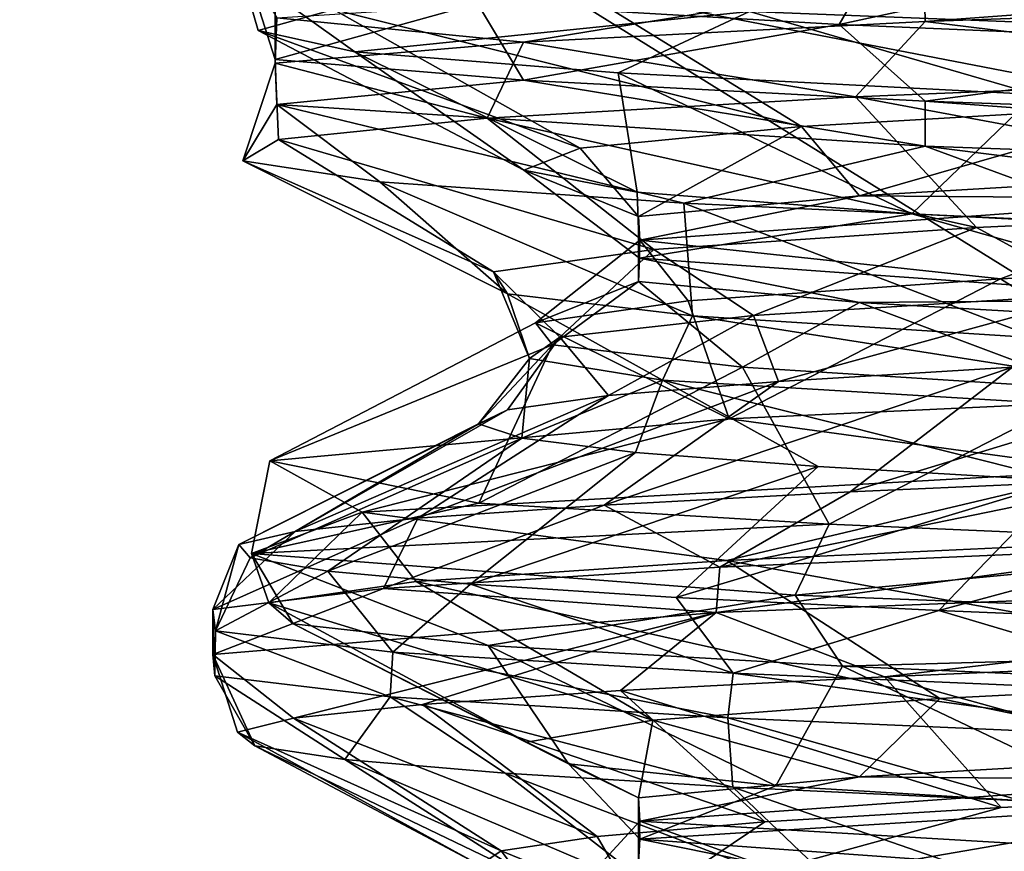
# Model space of a CAD drawing. Units: millimetres. Extents: x -20 to 39.6, y -12.5 to 30.
# Drawn here: x -11 to -7.9, y 3.1 to 5.7 of the extents above; entities that cross this region are included whole.
import ezdxf

# ---------------------------------------------------------------- set-up
doc = ezdxf.new("R2010")
doc.units = ezdxf.units.MM
doc.header["$LTSCALE"] = 21.359881
for name, color, linetype in [('101', 7, 'CONTINUOUS'), ('161', 7, 'CONTINUOUS'), ('163', 7, 'CONTINUOUS'), ('164', 7, 'CONTINUOUS'), ('165', 7, 'CONTINUOUS'), ('173', 7, 'CONTINUOUS'), ('174', 7, 'CONTINUOUS'), ('178', 7, 'CONTINUOUS'), ('181', 7, 'CONTINUOUS'), ('183', 7, 'CONTINUOUS'), ('207', 7, 'CONTINUOUS'), ('208', 7, 'CONTINUOUS'), ('223', 7, 'CONTINUOUS'), ('244', 7, 'CONTINUOUS'), ('248', 7, 'CONTINUOUS'), ('276', 7, 'CONTINUOUS'), ('277', 7, 'CONTINUOUS'), ('282', 7, 'CONTINUOUS'), ('285', 7, 'CONTINUOUS'), ('303', 7, 'CONTINUOUS'), ('304', 7, 'CONTINUOUS'), ('307', 7, 'CONTINUOUS'), ('308', 7, 'CONTINUOUS')]:
    doc.layers.add(name, color=color, linetype=linetype)

msp = doc.modelspace()

# ---------------------------------------------------------------- linework, layer by layer
at = {"layer": '101', "linetype": 'CONTINUOUS'}
for points in [[(-4.5582, 5.9689, 9.434), (-8.1899, 5.6992, 6.5348), (-8.1925, 5.8396, 6.5315), (-4.5582, 5.9689, 9.434)], [(-4.5413, 5.8289, 9.4422), (-8.1899, 5.6992, 6.5348), (-4.5582, 5.9689, 9.434), (-4.5413, 5.8289, 9.4422)], [(-8.1925, 5.8396, 6.5315), (-9.4434, 5.6341, 4.5387), (-10.2129, 5.7103, 2.3398), (-8.1925, 5.8396, 6.5315)], [(-8.1899, 5.6992, 6.5348), (-9.4434, 5.6341, 4.5387), (-8.1925, 5.8396, 6.5315), (-8.1899, 5.6992, 6.5348)], [(-10.2129, 5.7103, 2.3398), (-10.2179, 5.5691, 2.3179), (-10.2179, 5.5809, -2.3179), (-10.2129, 5.7103, 2.3398)], [(-9.4434, 5.6341, 4.5387), (-10.2179, 5.5691, 2.3179), (-10.2129, 5.7103, 2.3398), (-9.4434, 5.6341, 4.5387)], [(-10.2179, 5.5809, -2.3179), (-10.2126, 5.4397, -2.341), (-9.4435, 5.5159, -4.5386), (-10.2179, 5.5809, -2.3179)], [(-10.2179, 5.5691, 2.3179), (-10.2126, 5.4397, -2.341), (-10.2179, 5.5809, -2.3179), (-10.2179, 5.5691, 2.3179)], [(-10.2126, 5.4397, -2.341), (-8.1902, 5.3103, -6.5345), (-9.4435, 5.5159, -4.5386), (-10.2126, 5.4397, -2.341)], [(-9.4435, 5.5159, -4.5386), (-8.1902, 5.3103, -6.5345), (-8.1894, 5.4508, -6.5355), (-9.4435, 5.5159, -4.5386)], [(-8.1902, 5.3103, -6.5345), (-4.5549, 5.181, -9.4356), (-8.1894, 5.4508, -6.5355), (-8.1902, 5.3103, -6.5345)], [(-8.1894, 5.4508, -6.5355), (-4.5549, 5.181, -9.4356), (-4.5402, 5.3211, -9.4427), (-8.1894, 5.4508, -6.5355)]]:
    msp.add_3dface(points, dxfattribs=at)
at = {"layer": '161', "linetype": 'CONTINUOUS'}
for points in [[(-8.4069, 5.4634, 6.027), (-6.8132, 5.5297, 7.7814), (-6.5791, 5.124, 6.9693), (-8.4069, 5.4634, 6.027)], [(-9.5569, 5.3969, 3.9539), (-8.4069, 5.4634, 6.027), (-8.0302, 5.0557, 5.2344), (-9.5569, 5.3969, 3.9539)], [(-8.0302, 5.0557, 5.2344), (-8.4069, 5.4634, 6.027), (-6.5791, 5.124, 6.9693), (-8.0302, 5.0557, 5.2344)], [(-10.2078, 5.3309, 1.6745), (-9.5569, 5.3969, 3.9539), (-9.0368, 4.9869, 3.1923), (-10.2078, 5.3309, 1.6745)], [(-9.0368, 4.9869, 3.1923), (-9.5569, 5.3969, 3.9539), (-8.0302, 5.0557, 5.2344), (-9.0368, 4.9869, 3.1923)], [(-10.3194, 5.2642, -0.6933), (-10.2078, 5.3309, 1.6745), (-9.5371, 4.9179, 0.9635), (-10.3194, 5.2642, -0.6933)], [(-9.5371, 4.9179, 0.9635), (-10.2078, 5.3309, 1.6745), (-9.0368, 4.9869, 3.1923), (-9.5371, 4.9179, 0.9635)], [(-9.8917, 5.1982, -3.0251), (-10.3194, 5.2642, -0.6933), (-9.4929, 4.849, -1.3194), (-9.8917, 5.1982, -3.0251)], [(-9.4929, 4.849, -1.3194), (-10.3194, 5.2642, -0.6933), (-9.5371, 4.9179, 0.9635), (-9.4929, 4.849, -1.3194)], [(-8.9424, 5.1316, -5.1969), (-9.8917, 5.1982, -3.0251), (-8.9159, 4.7803, -3.5199), (-8.9424, 5.1316, -5.1969)], [(-8.9159, 4.7803, -3.5199), (-9.8917, 5.1982, -3.0251), (-9.4929, 4.849, -1.3194), (-8.9159, 4.7803, -3.5199)], [(-7.5246, 5.0655, -7.0972), (-8.9424, 5.1316, -5.1969), (-7.8424, 4.712, -5.5093), (-7.5246, 5.0655, -7.0972)], [(-7.8424, 4.712, -5.5093), (-8.9424, 5.1316, -5.1969), (-8.9159, 4.7803, -3.5199), (-7.8424, 4.712, -5.5093)]]:
    msp.add_3dface(points, dxfattribs=at)
at = {"layer": '163', "linetype": 'CONTINUOUS'}
for points in [[(-7.4824, 4.272, 7.1406), (-8.4234, 4.2308, 6.0035), (-7.0035, 4.6637, 6.5434), (-7.4824, 4.272, 7.1406)], [(-7.0035, 4.6637, 6.5434), (-8.4234, 4.2308, 6.0035), (-7.9177, 4.6198, 5.4027), (-7.0035, 4.6637, 6.5434)], [(-8.4234, 4.2308, 6.0035), (-9.1916, 4.1896, 4.7435), (-7.9177, 4.6198, 5.4027), (-8.4234, 4.2308, 6.0035)], [(-7.9177, 4.6198, 5.4027), (-9.1916, 4.1896, 4.7435), (-8.6478, 4.5757, 4.1328), (-7.9177, 4.6198, 5.4027)], [(-9.1916, 4.1896, 4.7435), (-9.7727, 4.1483, 3.3863), (-8.6478, 4.5757, 4.1328), (-9.1916, 4.1896, 4.7435)], [(-8.6478, 4.5757, 4.1328), (-9.7727, 4.1483, 3.3863), (-9.1777, 4.5312, 2.763), (-8.6478, 4.5757, 4.1328)], [(-9.7727, 4.1483, 3.3863), (-10.1561, 4.107, 1.9609), (-9.1777, 4.5312, 2.763), (-9.7727, 4.1483, 3.3863)], [(-9.1777, 4.5312, 2.763), (-10.1561, 4.107, 1.9609), (-9.4932, 4.4869, 1.3265), (-9.1777, 4.5312, 2.763)], [(-10.1561, 4.107, 1.9609), (-10.3318, 4.0659, 0.4962), (-9.4932, 4.4869, 1.3265), (-10.1561, 4.107, 1.9609)], [(-9.4932, 4.4869, 1.3265), (-10.3318, 4.0659, 0.4962), (-9.5835, 4.4427, -0.1422), (-9.4932, 4.4869, 1.3265)], [(-10.3318, 4.0659, 0.4962), (-10.2965, 4.0246, -0.9777), (-9.5835, 4.4427, -0.1422), (-10.3318, 4.0659, 0.4962)], [(-9.5835, 4.4427, -0.1422), (-10.2965, 4.0246, -0.9777), (-9.4488, 4.3981, -1.6068), (-9.5835, 4.4427, -0.1422)], [(-10.2965, 4.0246, -0.9777), (-10.0537, 3.9835, -2.4304), (-9.4488, 4.3981, -1.6068), (-10.2965, 4.0246, -0.9777)], [(-9.4488, 4.3981, -1.6068), (-10.0537, 3.9835, -2.4304), (-9.0936, 4.3539, -3.0312), (-9.4488, 4.3981, -1.6068)], [(-10.0537, 3.9835, -2.4304), (-9.6081, 3.9424, -3.8319), (-9.0936, 4.3539, -3.0312), (-10.0537, 3.9835, -2.4304)], [(-9.0936, 4.3539, -3.0312), (-9.6081, 3.9424, -3.8319), (-8.5241, 4.3099, -4.3822), (-9.0936, 4.3539, -3.0312)], [(-9.6081, 3.9424, -3.8319), (-8.9673, 3.9014, -5.154), (-8.5241, 4.3099, -4.3822), (-9.6081, 3.9424, -3.8319)], [(-8.5241, 4.3099, -4.3822), (-8.9673, 3.9014, -5.154), (-7.7564, 4.2654, -5.6305), (-8.5241, 4.3099, -4.3822)], [(-8.9673, 3.9014, -5.154), (-8.1473, 3.8603, -6.3719), (-7.7564, 4.2654, -5.6305), (-8.9673, 3.9014, -5.154)], [(-7.7564, 4.2654, -5.6305), (-8.1473, 3.8603, -6.3719), (-6.8099, 4.2215, -6.7456), (-7.7564, 4.2654, -5.6305)], [(-8.1473, 3.8603, -6.3719), (-7.1646, 3.8194, -7.461), (-6.8099, 4.2215, -6.7456), (-8.1473, 3.8603, -6.3719)]]:
    msp.add_3dface(points, dxfattribs=at)
at = {"layer": '164', "linetype": 'CONTINUOUS'}
for points in [[(-8.4234, 4.2308, 6.0035), (-7.4824, 4.272, 7.1406), (-8.8309, 3.9951, 5.6386), (-8.4234, 4.2308, 6.0035)], [(-7.4824, 4.272, 7.1406), (-7.3284, 4.0609, 7.4882), (-8.8309, 3.9951, 5.6386), (-7.4824, 4.272, 7.1406)], [(-9.1916, 4.1896, 4.7435), (-8.4234, 4.2308, 6.0035), (-8.8309, 3.9951, 5.6386), (-9.1916, 4.1896, 4.7435)], [(-9.7727, 4.1483, 3.3863), (-9.1916, 4.1896, 4.7435), (-9.8796, 3.929, 3.4888), (-9.7727, 4.1483, 3.3863)], [(-9.1916, 4.1896, 4.7435), (-8.8309, 3.9951, 5.6386), (-9.8796, 3.929, 3.4888), (-9.1916, 4.1896, 4.7435)], [(-10.1561, 4.107, 1.9609), (-9.7727, 4.1483, 3.3863), (-10.4128, 3.8631, 1.1625), (-10.1561, 4.107, 1.9609)], [(-9.7727, 4.1483, 3.3863), (-9.8796, 3.929, 3.4888), (-10.4128, 3.8631, 1.1625), (-9.7727, 4.1483, 3.3863)], [(-10.3318, 4.0659, 0.4962), (-10.1561, 4.107, 1.9609), (-10.4128, 3.8631, 1.1625), (-10.3318, 4.0659, 0.4962)], [(-10.3318, 4.0659, 0.4962), (-10.4128, 3.8631, 1.1625), (-10.4046, 3.7969, -1.2334), (-10.3318, 4.0659, 0.4962)], [(-10.2965, 4.0246, -0.9777), (-10.3318, 4.0659, 0.4962), (-10.4046, 3.7969, -1.2334), (-10.2965, 4.0246, -0.9777)], [(-10.0537, 3.9835, -2.4304), (-10.2965, 4.0246, -0.9777), (-10.4046, 3.7969, -1.2334), (-10.0537, 3.9835, -2.4304)], [(-10.0537, 3.9835, -2.4304), (-10.4046, 3.7969, -1.2334), (-9.8511, 3.7306, -3.5684), (-10.0537, 3.9835, -2.4304)], [(-9.6081, 3.9424, -3.8319), (-10.0537, 3.9835, -2.4304), (-9.8511, 3.7306, -3.5684), (-9.6081, 3.9424, -3.8319)], [(-9.6081, 3.9424, -3.8319), (-9.8511, 3.7306, -3.5684), (-8.7887, 3.6648, -5.7041), (-9.6081, 3.9424, -3.8319)], [(-8.9673, 3.9014, -5.154), (-9.6081, 3.9424, -3.8319), (-8.7887, 3.6648, -5.7041), (-8.9673, 3.9014, -5.154)], [(-8.1473, 3.8603, -6.3719), (-8.9673, 3.9014, -5.154), (-8.7887, 3.6648, -5.7041), (-8.1473, 3.8603, -6.3719)], [(-8.1473, 3.8603, -6.3719), (-8.7887, 3.6648, -5.7041), (-7.2679, 3.5988, -7.5469), (-8.1473, 3.8603, -6.3719)], [(-7.1646, 3.8194, -7.461), (-8.1473, 3.8603, -6.3719), (-7.2679, 3.5988, -7.5469), (-7.1646, 3.8194, -7.461)]]:
    msp.add_3dface(points, dxfattribs=at)
at = {"layer": '165', "linetype": 'CONTINUOUS'}
for points in [[(-5.4894, 3.9848, 8.9244), (-8.3171, 3.6534, 6.1499), (-8.8421, 3.854, 5.6209), (-5.4894, 3.9848, 8.9244)], [(-7.3082, 3.6966, 7.319), (-8.3171, 3.6534, 6.1499), (-5.4894, 3.9848, 8.9244), (-7.3082, 3.6966, 7.319)], [(-10.1605, 3.524, 1.9383), (-10.4128, 3.7225, 1.1625), (-8.8421, 3.854, 5.6209), (-10.1605, 3.524, 1.9383)], [(-9.7584, 3.5671, 3.4281), (-10.1605, 3.524, 1.9383), (-8.8421, 3.854, 5.6209), (-9.7584, 3.5671, 3.4281)], [(-9.14, 3.6103, 4.8432), (-9.7584, 3.5671, 3.4281), (-8.8421, 3.854, 5.6209), (-9.14, 3.6103, 4.8432)], [(-8.3171, 3.6534, 6.1499), (-9.14, 3.6103, 4.8432), (-8.8421, 3.854, 5.6209), (-8.3171, 3.6534, 6.1499)], [(-10.1605, 3.524, 1.9383), (-10.3359, 3.4809, 0.4074), (-10.4128, 3.7225, 1.1625), (-10.1605, 3.524, 1.9383)], [(-10.3359, 3.4809, 0.4074), (-10.281, 3.4379, -1.1309), (-10.4128, 3.7225, 1.1625), (-10.3359, 3.4809, 0.4074)], [(-10.4128, 3.7225, 1.1625), (-10.281, 3.4379, -1.1309), (-10.4062, 3.6567, -1.22), (-10.4128, 3.7225, 1.1625)], [(-10.281, 3.4379, -1.1309), (-10.0006, 3.395, -2.6419), (-10.4062, 3.6567, -1.22), (-10.281, 3.4379, -1.1309)], [(-10.4062, 3.6567, -1.22), (-10.0006, 3.395, -2.6419), (-9.8597, 3.5908, -3.5445), (-10.4062, 3.6567, -1.22)], [(-10.0006, 3.395, -2.6419), (-9.5002, 3.3521, -4.092), (-9.8597, 3.5908, -3.5445), (-10.0006, 3.395, -2.6419)], [(-9.5002, 3.3521, -4.092), (-8.7903, 3.3093, -5.4505), (-9.8597, 3.5908, -3.5445), (-9.5002, 3.3521, -4.092)], [(-9.8597, 3.5908, -3.5445), (-8.7903, 3.3093, -5.4505), (-8.806, 3.5251, -5.6773), (-9.8597, 3.5908, -3.5445)], [(-8.7903, 3.3093, -5.4505), (-7.8889, 3.2664, -6.6899), (-8.806, 3.5251, -5.6773), (-8.7903, 3.3093, -5.4505)], [(-8.806, 3.5251, -5.6773), (-7.8889, 3.2664, -6.6899), (-7.2901, 3.4591, -7.5254), (-8.806, 3.5251, -5.6773)]]:
    msp.add_3dface(points, dxfattribs=at)
at = {"layer": '173', "linetype": 'CONTINUOUS'}
for points in [[(-8.0302, 5.0557, 5.2344), (-6.5791, 5.124, 6.9693), (-7.6505, 4.8491, 5.5496), (-8.0302, 5.0557, 5.2344)], [(-9.0368, 4.9869, 3.1923), (-8.0302, 5.0557, 5.2344), (-8.7253, 4.7817, 3.6296), (-9.0368, 4.9869, 3.1923)], [(-8.7253, 4.7817, 3.6296), (-8.0302, 5.0557, 5.2344), (-7.6505, 4.8491, 5.5496), (-8.7253, 4.7817, 3.6296)], [(-9.5371, 4.9179, 0.9635), (-9.0368, 4.9869, 3.1923), (-9.3303, 4.7141, 1.5081), (-9.5371, 4.9179, 0.9635)], [(-9.3303, 4.7141, 1.5081), (-9.0368, 4.9869, 3.1923), (-8.7253, 4.7817, 3.6296), (-9.3303, 4.7141, 1.5081)], [(-9.4929, 4.849, -1.3194), (-9.5371, 4.9179, 0.9635), (-9.4245, 4.6466, -0.6962), (-9.4929, 4.849, -1.3194)], [(-9.4245, 4.6466, -0.6962), (-9.5371, 4.9179, 0.9635), (-9.3303, 4.7141, 1.5081), (-9.4245, 4.6466, -0.6962)], [(-8.9159, 4.7803, -3.5199), (-9.4929, 4.849, -1.3194), (-9.0092, 4.5792, -2.8571), (-8.9159, 4.7803, -3.5199)], [(-9.0092, 4.5792, -2.8571), (-9.4929, 4.849, -1.3194), (-9.4245, 4.6466, -0.6962), (-9.0092, 4.5792, -2.8571)], [(-6.7887, 4.4457, -6.5759), (-8.9159, 4.7803, -3.5199), (-9.0092, 4.5792, -2.8571), (-6.7887, 4.4457, -6.5759)], [(-7.8424, 4.712, -5.5093), (-8.9159, 4.7803, -3.5199), (-6.7887, 4.4457, -6.5759), (-7.8424, 4.712, -5.5093)]]:
    msp.add_3dface(points, dxfattribs=at)
at = {"layer": '174', "linetype": 'CONTINUOUS'}
for points in [[(-4.5413, 5.8289, 9.4422), (-6.8132, 5.5297, 7.7814), (-8.1899, 5.6992, 6.5348), (-4.5413, 5.8289, 9.4422)], [(-8.1899, 5.6992, 6.5348), (-8.4069, 5.4634, 6.027), (-9.4434, 5.6341, 4.5387), (-8.1899, 5.6992, 6.5348)], [(-6.8132, 5.5297, 7.7814), (-8.4069, 5.4634, 6.027), (-8.1899, 5.6992, 6.5348), (-6.8132, 5.5297, 7.7814)], [(-9.4434, 5.6341, 4.5387), (-9.5569, 5.3969, 3.9539), (-10.2179, 5.5691, 2.3179), (-9.4434, 5.6341, 4.5387)], [(-8.4069, 5.4634, 6.027), (-9.5569, 5.3969, 3.9539), (-9.4434, 5.6341, 4.5387), (-8.4069, 5.4634, 6.027)], [(-10.2078, 5.3309, 1.6745), (-10.3194, 5.2642, -0.6933), (-10.2179, 5.5691, 2.3179), (-10.2078, 5.3309, 1.6745)], [(-10.2179, 5.5691, 2.3179), (-10.3194, 5.2642, -0.6933), (-10.2126, 5.4397, -2.341), (-10.2179, 5.5691, 2.3179)], [(-9.5569, 5.3969, 3.9539), (-10.2078, 5.3309, 1.6745), (-10.2179, 5.5691, 2.3179), (-9.5569, 5.3969, 3.9539)], [(-10.3194, 5.2642, -0.6933), (-9.8917, 5.1982, -3.0251), (-10.2126, 5.4397, -2.341), (-10.3194, 5.2642, -0.6933)], [(-9.8917, 5.1982, -3.0251), (-8.9424, 5.1316, -5.1969), (-10.2126, 5.4397, -2.341), (-9.8917, 5.1982, -3.0251)], [(-10.2126, 5.4397, -2.341), (-8.9424, 5.1316, -5.1969), (-8.1902, 5.3103, -6.5345), (-10.2126, 5.4397, -2.341)], [(-8.9424, 5.1316, -5.1969), (-7.5246, 5.0655, -7.0972), (-8.1902, 5.3103, -6.5345), (-8.9424, 5.1316, -5.1969)], [(-7.5246, 5.0655, -7.0972), (-5.7114, 4.9989, -8.6233), (-8.1902, 5.3103, -6.5345), (-7.5246, 5.0655, -7.0972)], [(-8.1902, 5.3103, -6.5345), (-5.7114, 4.9989, -8.6233), (-4.5549, 5.181, -9.4356), (-8.1902, 5.3103, -6.5345)]]:
    msp.add_3dface(points, dxfattribs=at)
at = {"layer": '178', "linetype": 'CONTINUOUS'}
for points in [[(-8.7253, 4.7817, 3.6296), (-7.6505, 4.8491, 5.5496), (-8.6478, 4.5757, 4.1328), (-8.7253, 4.7817, 3.6296)], [(-7.6505, 4.8491, 5.5496), (-7.9177, 4.6198, 5.4027), (-8.6478, 4.5757, 4.1328), (-7.6505, 4.8491, 5.5496)], [(-9.3303, 4.7141, 1.5081), (-8.7253, 4.7817, 3.6296), (-9.1777, 4.5312, 2.763), (-9.3303, 4.7141, 1.5081)], [(-8.7253, 4.7817, 3.6296), (-8.6478, 4.5757, 4.1328), (-9.1777, 4.5312, 2.763), (-8.7253, 4.7817, 3.6296)], [(-9.4245, 4.6466, -0.6962), (-9.3303, 4.7141, 1.5081), (-9.5835, 4.4427, -0.1422), (-9.4245, 4.6466, -0.6962)], [(-9.3303, 4.7141, 1.5081), (-9.4932, 4.4869, 1.3265), (-9.5835, 4.4427, -0.1422), (-9.3303, 4.7141, 1.5081)], [(-9.3303, 4.7141, 1.5081), (-9.1777, 4.5312, 2.763), (-9.4932, 4.4869, 1.3265), (-9.3303, 4.7141, 1.5081)], [(-9.4245, 4.6466, -0.6962), (-9.5835, 4.4427, -0.1422), (-9.4488, 4.3981, -1.6068), (-9.4245, 4.6466, -0.6962)], [(-9.0092, 4.5792, -2.8571), (-9.4245, 4.6466, -0.6962), (-9.4488, 4.3981, -1.6068), (-9.0092, 4.5792, -2.8571)], [(-9.0092, 4.5792, -2.8571), (-9.4488, 4.3981, -1.6068), (-9.0936, 4.3539, -3.0312), (-9.0092, 4.5792, -2.8571)], [(-9.0092, 4.5792, -2.8571), (-9.0936, 4.3539, -3.0312), (-8.5241, 4.3099, -4.3822), (-9.0092, 4.5792, -2.8571)], [(-6.7887, 4.4457, -6.5759), (-9.0092, 4.5792, -2.8571), (-7.7564, 4.2654, -5.6305), (-6.7887, 4.4457, -6.5759)], [(-9.0092, 4.5792, -2.8571), (-8.5241, 4.3099, -4.3822), (-7.7564, 4.2654, -5.6305), (-9.0092, 4.5792, -2.8571)]]:
    msp.add_3dface(points, dxfattribs=at)
at = {"layer": '181', "linetype": 'CONTINUOUS'}
for points in [[(-5.4894, 3.9848, 8.9244), (-8.8421, 3.854, 5.6209), (-7.3284, 4.0609, 7.4882), (-5.4894, 3.9848, 8.9244)], [(-7.3284, 4.0609, 7.4882), (-8.8421, 3.854, 5.6209), (-8.8309, 3.9951, 5.6386), (-7.3284, 4.0609, 7.4882)], [(-8.8309, 3.9951, 5.6386), (-8.8421, 3.854, 5.6209), (-9.8796, 3.929, 3.4888), (-8.8309, 3.9951, 5.6386)], [(-8.8421, 3.854, 5.6209), (-10.4128, 3.7225, 1.1625), (-9.8796, 3.929, 3.4888), (-8.8421, 3.854, 5.6209)], [(-9.8796, 3.929, 3.4888), (-10.4128, 3.7225, 1.1625), (-10.4128, 3.8631, 1.1625), (-9.8796, 3.929, 3.4888)], [(-10.4128, 3.7225, 1.1625), (-10.4062, 3.6567, -1.22), (-10.4128, 3.8631, 1.1625), (-10.4128, 3.7225, 1.1625)], [(-10.4128, 3.8631, 1.1625), (-10.4062, 3.6567, -1.22), (-10.4046, 3.7969, -1.2334), (-10.4128, 3.8631, 1.1625)], [(-10.4062, 3.6567, -1.22), (-9.8597, 3.5908, -3.5445), (-10.4046, 3.7969, -1.2334), (-10.4062, 3.6567, -1.22)], [(-10.4046, 3.7969, -1.2334), (-9.8597, 3.5908, -3.5445), (-9.8511, 3.7306, -3.5684), (-10.4046, 3.7969, -1.2334)], [(-9.8597, 3.5908, -3.5445), (-8.806, 3.5251, -5.6773), (-9.8511, 3.7306, -3.5684), (-9.8597, 3.5908, -3.5445)], [(-9.8511, 3.7306, -3.5684), (-8.806, 3.5251, -5.6773), (-8.7887, 3.6648, -5.7041), (-9.8511, 3.7306, -3.5684)], [(-8.806, 3.5251, -5.6773), (-7.2901, 3.4591, -7.5254), (-8.7887, 3.6648, -5.7041), (-8.806, 3.5251, -5.6773)], [(-8.7887, 3.6648, -5.7041), (-7.2901, 3.4591, -7.5254), (-7.2679, 3.5988, -7.5469), (-8.7887, 3.6648, -5.7041)]]:
    msp.add_3dface(points, dxfattribs=at)
at = {"layer": '183', "linetype": 'CONTINUOUS'}
for points in [[(-7.3082, 3.6966, 7.319), (-7.0164, 3.291, 6.5291), (-8.3171, 3.6534, 6.1499), (-7.3082, 3.6966, 7.319)], [(-8.3171, 3.6534, 6.1499), (-7.9527, 3.2456, 5.3504), (-9.14, 3.6103, 4.8432), (-8.3171, 3.6534, 6.1499)], [(-7.0164, 3.291, 6.5291), (-7.9527, 3.2456, 5.3504), (-8.3171, 3.6534, 6.1499), (-7.0164, 3.291, 6.5291)], [(-9.14, 3.6103, 4.8432), (-8.6906, 3.2003, 4.0433), (-9.7584, 3.5671, 3.4281), (-9.14, 3.6103, 4.8432)], [(-7.9527, 3.2456, 5.3504), (-8.6906, 3.2003, 4.0433), (-9.14, 3.6103, 4.8432), (-7.9527, 3.2456, 5.3504)], [(-9.7584, 3.5671, 3.4281), (-9.2138, 3.1551, 2.6393), (-10.1605, 3.524, 1.9383), (-9.7584, 3.5671, 3.4281)], [(-8.6906, 3.2003, 4.0433), (-9.2138, 3.1551, 2.6393), (-9.7584, 3.5671, 3.4281), (-8.6906, 3.2003, 4.0433)], [(-10.1605, 3.524, 1.9383), (-9.5131, 3.11, 1.1728), (-10.3359, 3.4809, 0.4074), (-10.1605, 3.524, 1.9383)], [(-9.2138, 3.1551, 2.6393), (-9.5131, 3.11, 1.1728), (-10.1605, 3.524, 1.9383), (-9.2138, 3.1551, 2.6393)], [(-9.5131, 3.11, 1.1728), (-9.5795, 3.0649, -0.3223), (-10.3359, 3.4809, 0.4074), (-9.5131, 3.11, 1.1728)], [(-10.3359, 3.4809, 0.4074), (-9.5795, 3.0649, -0.3223), (-10.281, 3.4379, -1.1309), (-10.3359, 3.4809, 0.4074)], [(-9.5795, 3.0649, -0.3223), (-9.4116, 3.0197, -1.8113), (-10.281, 3.4379, -1.1309), (-9.5795, 3.0649, -0.3223)], [(-10.281, 3.4379, -1.1309), (-9.4116, 3.0197, -1.8113), (-10.0006, 3.395, -2.6419), (-10.281, 3.4379, -1.1309)], [(-9.4116, 3.0197, -1.8113), (-9.0143, 2.9744, -3.2587), (-10.0006, 3.395, -2.6419), (-9.4116, 3.0197, -1.8113)], [(-10.0006, 3.395, -2.6419), (-9.0143, 2.9744, -3.2587), (-9.5002, 3.3521, -4.092), (-10.0006, 3.395, -2.6419)], [(-9.0143, 2.9744, -3.2587), (-8.393, 2.929, -4.6288), (-9.5002, 3.3521, -4.092), (-9.0143, 2.9744, -3.2587)], [(-9.5002, 3.3521, -4.092), (-8.393, 2.929, -4.6288), (-8.7903, 3.3093, -5.4505), (-9.5002, 3.3521, -4.092)], [(-8.393, 2.929, -4.6288), (-7.5622, 2.8835, -5.8885), (-8.7903, 3.3093, -5.4505), (-8.393, 2.929, -4.6288)], [(-8.7903, 3.3093, -5.4505), (-7.5622, 2.8835, -5.8885), (-7.8889, 3.2664, -6.6899), (-8.7903, 3.3093, -5.4505)]]:
    msp.add_3dface(points, dxfattribs=at)
at = {"layer": '207', "linetype": 'CONTINUOUS'}
for points in [[(-8.4586, 5.6892, -5.9538), (-8.2192, 6.1052, -4.9319), (-9.5863, 5.7552, -3.8827), (-8.4586, 5.6892, -5.9538)], [(-6.852, 6.0376, -6.7013), (-8.2192, 6.1052, -4.9319), (-8.4586, 5.6892, -5.9538), (-6.852, 6.0376, -6.7013)], [(-6.8886, 5.6232, -7.7147), (-6.852, 6.0376, -6.7013), (-8.4586, 5.6892, -5.9538), (-6.8886, 5.6232, -7.7147)]]:
    msp.add_3dface(points, dxfattribs=at)
at = {"layer": '208', "linetype": 'CONTINUOUS'}
for points in [[(-10.2178, 5.8212, -1.6097), (-10.316, 5.8871, 0.7466), (-10.2179, 5.5809, -2.3179), (-10.2178, 5.8212, -1.6097)], [(-10.316, 5.8871, 0.7466), (-10.2129, 5.7103, 2.3398), (-10.2179, 5.5809, -2.3179), (-10.316, 5.8871, 0.7466)], [(-9.5863, 5.7552, -3.8827), (-10.2178, 5.8212, -1.6097), (-10.2179, 5.5809, -2.3179), (-9.5863, 5.7552, -3.8827)], [(-9.5863, 5.7552, -3.8827), (-10.2179, 5.5809, -2.3179), (-9.4435, 5.5159, -4.5386), (-9.5863, 5.7552, -3.8827)], [(-8.4586, 5.6892, -5.9538), (-9.5863, 5.7552, -3.8827), (-9.4435, 5.5159, -4.5386), (-8.4586, 5.6892, -5.9538)], [(-8.4586, 5.6892, -5.9538), (-9.4435, 5.5159, -4.5386), (-8.1894, 5.4508, -6.5355), (-8.4586, 5.6892, -5.9538)], [(-6.8886, 5.6232, -7.7147), (-8.4586, 5.6892, -5.9538), (-8.1894, 5.4508, -6.5355), (-6.8886, 5.6232, -7.7147)], [(-6.8886, 5.6232, -7.7147), (-8.1894, 5.4508, -6.5355), (-4.5402, 5.3211, -9.4427), (-6.8886, 5.6232, -7.7147)]]:
    msp.add_3dface(points, dxfattribs=at)
at = {"layer": '223', "linetype": 'CONTINUOUS'}
for points in [[(-6.9054, 3.0706, 6.4518), (-9.0853, 2.9341, 2.601), (-7.0164, 3.291, 6.5291), (-6.9054, 3.0706, 6.4518)], [(-9.0853, 2.9341, 2.601), (-7.9527, 3.2456, 5.3504), (-7.0164, 3.291, 6.5291), (-9.0853, 2.9341, 2.601)], [(-9.0853, 2.9341, 2.601), (-8.6906, 3.2003, 4.0433), (-7.9527, 3.2456, 5.3504), (-9.0853, 2.9341, 2.601)], [(-9.0853, 2.9341, 2.601), (-9.2138, 3.1551, 2.6393), (-8.6906, 3.2003, 4.0433), (-9.0853, 2.9341, 2.601)], [(-9.0853, 2.9341, 2.601), (-9.5131, 3.11, 1.1728), (-9.2138, 3.1551, 2.6393), (-9.0853, 2.9341, 2.601)], [(-9.2775, 2.7983, -1.7987), (-9.5795, 3.0649, -0.3223), (-9.5131, 3.11, 1.1728), (-9.2775, 2.7983, -1.7987)], [(-9.0853, 2.9341, 2.601), (-9.2775, 2.7983, -1.7987), (-9.5131, 3.11, 1.1728), (-9.0853, 2.9341, 2.601)]]:
    msp.add_3dface(points, dxfattribs=at)
at = {"layer": '244', "linetype": 'CONTINUOUS'}
for points in [[(19.8, -12.3, 20), (19.8, 12.3, 20), (-19.8, 12.3, 20), (19.8, -12.3, 20)], [(-19.8, -12.3, 20), (19.8, -12.3, 20), (-19.8, 12.3, 20), (-19.8, -12.3, 20)]]:
    msp.add_3dface(points, dxfattribs=at)
at = {"layer": '248', "linetype": 'CONTINUOUS'}
for points in [[(19.8, 12.3, -20), (19.8, -12.3, -20), (-19.8, -12.3, -20), (19.8, 12.3, -20)], [(-19.8, 12.3, -20), (19.8, 12.3, -20), (-19.8, -12.3, -20), (-19.8, 12.3, -20)]]:
    msp.add_3dface(points, dxfattribs=at)
at = {"layer": '276', "linetype": 'CONTINUOUS'}
for points in [[(-7.2834, 5.1461, 5.8079), (-7.2788, 5.2202, 5.8136), (-8.3945, 5.1551, 4.0386), (-7.2834, 5.1461, 5.8079)], [(-9.0806, 5.0167, 2.0787), (-8.3945, 5.1551, 4.0386), (-9.0839, 5.0901, 2.0643), (-9.0806, 5.0167, 2.0787)], [(-9.0806, 5.0167, 2.0787), (-7.2834, 5.1461, 5.8079), (-8.3945, 5.1551, 4.0386), (-9.0806, 5.0167, 2.0787)], [(-9.0842, 4.8872, -2.0631), (-9.0806, 5.0167, 2.0787), (-9.0839, 5.0901, 2.0643), (-9.0842, 4.8872, -2.0631)], [(-9.0842, 4.8872, -2.0631), (-9.0839, 5.0901, 2.0643), (-9.0808, 4.9606, -2.0777), (-9.0842, 4.8872, -2.0631)], [(-8.3952, 4.8223, -4.0372), (-9.0842, 4.8872, -2.0631), (-9.0808, 4.9606, -2.0777), (-8.3952, 4.8223, -4.0372)], [(-8.3952, 4.8223, -4.0372), (-9.0808, 4.9606, -2.0777), (-7.285, 4.8313, -5.8058), (-8.3952, 4.8223, -4.0372)], [(-7.2807, 4.7572, -5.8112), (-8.3952, 4.8223, -4.0372), (-7.285, 4.8313, -5.8058), (-7.2807, 4.7572, -5.8112)]]:
    msp.add_3dface(points, dxfattribs=at)
at = {"layer": '277', "linetype": 'CONTINUOUS'}
for points in [[(-7.2834, 3.3318, 5.8078), (-7.2792, 3.4059, 5.8131), (-8.3946, 3.3408, 4.0385), (-7.2834, 3.3318, 5.8078)], [(-9.0806, 3.2024, 2.0789), (-8.3946, 3.3408, 4.0385), (-9.084, 3.2758, 2.064), (-9.0806, 3.2024, 2.0789)], [(-9.0806, 3.2024, 2.0789), (-7.2834, 3.3318, 5.8078), (-8.3946, 3.3408, 4.0385), (-9.0806, 3.2024, 2.0789)], [(-9.0839, 3.0729, -2.0643), (-9.0806, 3.2024, 2.0789), (-9.084, 3.2758, 2.064), (-9.0839, 3.0729, -2.0643)], [(-9.0839, 3.0729, -2.0643), (-9.084, 3.2758, 2.064), (-9.0805, 3.1463, -2.079), (-9.0839, 3.0729, -2.0643)], [(-8.3944, 3.0079, -4.0389), (-9.0839, 3.0729, -2.0643), (-9.0805, 3.1463, -2.079), (-8.3944, 3.0079, -4.0389)], [(-8.3944, 3.0079, -4.0389), (-9.0805, 3.1463, -2.079), (-7.2828, 3.0169, -5.8085), (-8.3944, 3.0079, -4.0389)]]:
    msp.add_3dface(points, dxfattribs=at)
at = {"layer": '282', "linetype": 'CONTINUOUS'}
for points in [[(-7.4012, 5.4402, 5.874), (-8.5753, 5.3717, 3.971), (-8.3945, 5.1551, 4.0386), (-7.4012, 5.4402, 5.874)], [(-7.2788, 5.2202, 5.8136), (-7.4012, 5.4402, 5.874), (-8.3945, 5.1551, 4.0386), (-7.2788, 5.2202, 5.8136)], [(-8.5753, 5.3717, 3.971), (-9.2659, 5.3034, 1.8513), (-9.0839, 5.0901, 2.0643), (-8.5753, 5.3717, 3.971)], [(-8.3945, 5.1551, 4.0386), (-8.5753, 5.3717, 3.971), (-9.0839, 5.0901, 2.0643), (-8.3945, 5.1551, 4.0386)], [(-9.2659, 5.3034, 1.8513), (-9.4421, 5.2348, -0.3841), (-9.0839, 5.0901, 2.0643), (-9.2659, 5.3034, 1.8513)], [(-9.4421, 5.2348, -0.3841), (-9.0883, 5.1664, -2.5864), (-9.0808, 4.9606, -2.0777), (-9.4421, 5.2348, -0.3841)], [(-9.0839, 5.0901, 2.0643), (-9.4421, 5.2348, -0.3841), (-9.0808, 4.9606, -2.0777), (-9.0839, 5.0901, 2.0643)], [(-9.0883, 5.1664, -2.5864), (-8.2317, 5.0983, -4.6406), (-9.0808, 4.9606, -2.0777), (-9.0883, 5.1664, -2.5864)], [(-9.0808, 4.9606, -2.0777), (-8.2317, 5.0983, -4.6406), (-7.285, 4.8313, -5.8058), (-9.0808, 4.9606, -2.0777)], [(-8.2317, 5.0983, -4.6406), (-6.9105, 5.0298, -6.4448), (-7.285, 4.8313, -5.8058), (-8.2317, 5.0983, -4.6406)], [(-6.7996, 3.6539, 6.5625), (-8.1437, 3.5858, 4.7923), (-7.2792, 3.4059, 5.8131), (-6.7996, 3.6539, 6.5625)], [(-8.1437, 3.5858, 4.7923), (-9.0397, 3.5176, 2.7532), (-8.3946, 3.3408, 4.0385), (-8.1437, 3.5858, 4.7923)], [(-7.2792, 3.4059, 5.8131), (-8.1437, 3.5858, 4.7923), (-8.3946, 3.3408, 4.0385), (-7.2792, 3.4059, 5.8131)], [(-9.0397, 3.5176, 2.7532), (-9.4328, 3.4493, 0.5583), (-9.084, 3.2758, 2.064), (-9.0397, 3.5176, 2.7532)], [(-8.3946, 3.3408, 4.0385), (-9.0397, 3.5176, 2.7532), (-9.084, 3.2758, 2.064), (-8.3946, 3.3408, 4.0385)], [(-9.4328, 3.4493, 0.5583), (-9.3031, 3.3813, -1.6566), (-9.084, 3.2758, 2.064), (-9.4328, 3.4493, 0.5583)], [(-9.3031, 3.3813, -1.6566), (-8.6563, 3.313, -3.7899), (-9.0805, 3.1463, -2.079), (-9.3031, 3.3813, -1.6566)], [(-9.084, 3.2758, 2.064), (-9.3031, 3.3813, -1.6566), (-9.0805, 3.1463, -2.079), (-9.084, 3.2758, 2.064)], [(-8.6563, 3.313, -3.7899), (-7.5188, 3.2444, -5.7233), (-9.0805, 3.1463, -2.079), (-8.6563, 3.313, -3.7899)], [(-9.0805, 3.1463, -2.079), (-7.5188, 3.2444, -5.7233), (-7.2828, 3.0169, -5.8085), (-9.0805, 3.1463, -2.079)]]:
    msp.add_3dface(points, dxfattribs=at)
at = {"layer": '285', "linetype": 'CONTINUOUS'}
for points in [[(-6.3656, 5.935, 8.0617), (-8.0312, 5.8696, 6.4054), (-5.7986, 5.5093, 7.4621), (-6.3656, 5.935, 8.0617)], [(-8.0312, 5.8696, 6.4054), (-9.2754, 5.8029, 4.4138), (-7.4012, 5.4402, 5.874), (-8.0312, 5.8696, 6.4054)], [(-5.7986, 5.5093, 7.4621), (-8.0312, 5.8696, 6.4054), (-7.4012, 5.4402, 5.874), (-5.7986, 5.5093, 7.4621)], [(-9.2754, 5.8029, 4.4138), (-10.0362, 5.737, 2.1912), (-8.5753, 5.3717, 3.971), (-9.2754, 5.8029, 4.4138)], [(-7.4012, 5.4402, 5.874), (-9.2754, 5.8029, 4.4138), (-8.5753, 5.3717, 3.971), (-7.4012, 5.4402, 5.874)], [(-10.0362, 5.737, 2.1912), (-10.2713, 5.6709, -0.1452), (-9.2659, 5.3034, 1.8513), (-10.0362, 5.737, 2.1912)], [(-8.5753, 5.3717, 3.971), (-10.0362, 5.737, 2.1912), (-9.2659, 5.3034, 1.8513), (-8.5753, 5.3717, 3.971)], [(-10.2713, 5.6709, -0.1452), (-9.9697, 5.6044, -2.4749), (-9.4421, 5.2348, -0.3841), (-10.2713, 5.6709, -0.1452)], [(-9.2659, 5.3034, 1.8513), (-10.2713, 5.6709, -0.1452), (-9.4421, 5.2348, -0.3841), (-9.2659, 5.3034, 1.8513)], [(-9.9697, 5.6044, -2.4749), (-9.1473, 5.5388, -4.6745), (-9.0883, 5.1664, -2.5864), (-9.9697, 5.6044, -2.4749)], [(-9.4421, 5.2348, -0.3841), (-9.9697, 5.6044, -2.4749), (-9.0883, 5.1664, -2.5864), (-9.4421, 5.2348, -0.3841)], [(-9.1473, 5.5388, -4.6745), (-7.8459, 5.4717, -6.6301), (-8.2317, 5.0983, -4.6406), (-9.1473, 5.5388, -4.6745)], [(-9.0883, 5.1664, -2.5864), (-9.1473, 5.5388, -4.6745), (-8.2317, 5.0983, -4.6406), (-9.0883, 5.1664, -2.5864)], [(-8.2317, 5.0983, -4.6406), (-7.8459, 5.4717, -6.6301), (-6.9105, 5.0298, -6.4448), (-8.2317, 5.0983, -4.6406)], [(-7.3774, 4.0826, 7.1478), (-8.8087, 4.0167, 5.285), (-6.7996, 3.6539, 6.5625), (-7.3774, 4.0826, 7.1478)], [(-8.8087, 4.0167, 5.285), (-9.7786, 3.9506, 3.1465), (-8.1437, 3.5858, 4.7923), (-8.8087, 4.0167, 5.285)], [(-6.7996, 3.6539, 6.5625), (-8.8087, 4.0167, 5.285), (-8.1437, 3.5858, 4.7923), (-6.7996, 3.6539, 6.5625)], [(-9.7786, 3.9506, 3.1465), (-10.2376, 3.8841, 0.8426), (-9.0397, 3.5176, 2.7532), (-9.7786, 3.9506, 3.1465)], [(-8.1437, 3.5858, 4.7923), (-9.7786, 3.9506, 3.1465), (-9.0397, 3.5176, 2.7532), (-8.1437, 3.5858, 4.7923)], [(-10.2376, 3.8841, 0.8426), (-10.1618, 3.8185, -1.5045), (-9.4328, 3.4493, 0.5583), (-10.2376, 3.8841, 0.8426)], [(-9.0397, 3.5176, 2.7532), (-10.2376, 3.8841, 0.8426), (-9.4328, 3.4493, 0.5583), (-9.0397, 3.5176, 2.7532)], [(-10.1618, 3.8185, -1.5045), (-9.5538, 3.7514, -3.7735), (-9.3031, 3.3813, -1.6566), (-10.1618, 3.8185, -1.5045)], [(-9.4328, 3.4493, 0.5583), (-10.1618, 3.8185, -1.5045), (-9.3031, 3.3813, -1.6566), (-9.4328, 3.4493, 0.5583)], [(-9.5538, 3.7514, -3.7735), (-8.4477, 3.6864, -5.8451), (-8.6563, 3.313, -3.7899), (-9.5538, 3.7514, -3.7735)], [(-9.3031, 3.3813, -1.6566), (-9.5538, 3.7514, -3.7735), (-8.6563, 3.313, -3.7899), (-9.3031, 3.3813, -1.6566)], [(-8.6563, 3.313, -3.7899), (-8.4477, 3.6864, -5.8451), (-7.5188, 3.2444, -5.7233), (-8.6563, 3.313, -3.7899)], [(-8.4477, 3.6864, -5.8451), (-6.8986, 3.619, -7.6108), (-7.5188, 3.2444, -5.7233), (-8.4477, 3.6864, -5.8451)]]:
    msp.add_3dface(points, dxfattribs=at)
at = {"layer": '303', "linetype": 'CONTINUOUS'}
for points in [[(-9.0806, 5.0167, 2.0787), (-7.9548, 4.8954, 5.0996), (-7.2834, 5.1461, 5.8079), (-9.0806, 5.0167, 2.0787)], [(-7.9548, 4.8954, 5.0996), (-6.5383, 4.9637, 6.8227), (-7.2834, 5.1461, 5.8079), (-7.9548, 4.8954, 5.0996)], [(-9.4058, 4.7584, 0.9012), (-8.9294, 4.8271, 3.0934), (-9.0806, 5.0167, 2.0787), (-9.4058, 4.7584, 0.9012)], [(-9.0842, 4.8872, -2.0631), (-9.4058, 4.7584, 0.9012), (-9.0806, 5.0167, 2.0787), (-9.0842, 4.8872, -2.0631)], [(-8.9294, 4.8271, 3.0934), (-7.9548, 4.8954, 5.0996), (-9.0806, 5.0167, 2.0787), (-8.9294, 4.8271, 3.0934)], [(-9.3522, 4.6892, -1.3575), (-9.4058, 4.7584, 0.9012), (-9.0842, 4.8872, -2.0631), (-9.3522, 4.6892, -1.3575)], [(-8.7596, 4.6198, -3.5426), (-9.3522, 4.6892, -1.3575), (-9.0842, 4.8872, -2.0631), (-8.7596, 4.6198, -3.5426)], [(-8.3952, 4.8223, -4.0372), (-8.7596, 4.6198, -3.5426), (-9.0842, 4.8872, -2.0631), (-8.3952, 4.8223, -4.0372)], [(-7.6733, 4.5508, -5.5162), (-8.7596, 4.6198, -3.5426), (-8.3952, 4.8223, -4.0372), (-7.6733, 4.5508, -5.5162)], [(-7.2807, 4.7572, -5.8112), (-7.6733, 4.5508, -5.5162), (-8.3952, 4.8223, -4.0372), (-7.2807, 4.7572, -5.8112)], [(-9.0806, 3.2024, 2.0789), (-7.4664, 3.107, 5.7929), (-7.2834, 3.3318, 5.8078), (-9.0806, 3.2024, 2.0789)], [(-9.295, 2.9689, 1.7057), (-8.6238, 3.0381, 3.8615), (-9.0806, 3.2024, 2.0789), (-9.295, 2.9689, 1.7057)], [(-9.0839, 3.0729, -2.0643), (-9.295, 2.9689, 1.7057), (-9.0806, 3.2024, 2.0789), (-9.0839, 3.0729, -2.0643)], [(-8.6238, 3.0381, 3.8615), (-7.4664, 3.107, 5.7929), (-9.0806, 3.2024, 2.0789), (-8.6238, 3.0381, 3.8615)]]:
    msp.add_3dface(points, dxfattribs=at)
at = {"layer": '304', "linetype": 'CONTINUOUS'}
for points in [[(-10.3249, 5.8594, -1.3071), (-8.7376, 5.73, -5.653), (-9.9697, 5.6044, -2.4749), (-10.3249, 5.8594, -1.3071)], [(-10.0362, 5.737, 2.1912), (-10.3249, 5.8594, -1.3071), (-10.2713, 5.6709, -0.1452), (-10.0362, 5.737, 2.1912)], [(-10.2713, 5.6709, -0.1452), (-10.3249, 5.8594, -1.3071), (-9.9697, 5.6044, -2.4749), (-10.2713, 5.6709, -0.1452)], [(-9.9697, 5.6044, -2.4749), (-8.7376, 5.73, -5.653), (-9.1473, 5.5388, -4.6745), (-9.9697, 5.6044, -2.4749)], [(-9.1473, 5.5388, -4.6745), (-8.7376, 5.73, -5.653), (-7.8459, 5.4717, -6.6301), (-9.1473, 5.5388, -4.6745)], [(-8.7376, 5.73, -5.653), (-5.393, 5.5995, -8.8999), (-7.8459, 5.4717, -6.6301), (-8.7376, 5.73, -5.653)], [(-7.622, 4.2978, 7.0856), (-9.9465, 4.1677, 3.0593), (-8.8087, 4.0167, 5.285), (-7.622, 4.2978, 7.0856)], [(-7.3774, 4.0826, 7.1478), (-7.622, 4.2978, 7.0856), (-8.8087, 4.0167, 5.285), (-7.3774, 4.0826, 7.1478)], [(-9.9465, 4.1677, 3.0593), (-10.2914, 4.0386, -1.5391), (-10.2376, 3.8841, 0.8426), (-9.9465, 4.1677, 3.0593)], [(-9.7786, 3.9506, 3.1465), (-9.9465, 4.1677, 3.0593), (-10.2376, 3.8841, 0.8426), (-9.7786, 3.9506, 3.1465)], [(-8.8087, 4.0167, 5.285), (-9.9465, 4.1677, 3.0593), (-9.7786, 3.9506, 3.1465), (-8.8087, 4.0167, 5.285)], [(-10.2914, 4.0386, -1.5391), (-8.5954, 3.9086, -5.8648), (-9.5538, 3.7514, -3.7735), (-10.2914, 4.0386, -1.5391)], [(-10.2376, 3.8841, 0.8426), (-10.2914, 4.0386, -1.5391), (-10.1618, 3.8185, -1.5045), (-10.2376, 3.8841, 0.8426)], [(-10.1618, 3.8185, -1.5045), (-10.2914, 4.0386, -1.5391), (-9.5538, 3.7514, -3.7735), (-10.1618, 3.8185, -1.5045)], [(-9.5538, 3.7514, -3.7735), (-8.5954, 3.9086, -5.8648), (-8.4477, 3.6864, -5.8451), (-9.5538, 3.7514, -3.7735)], [(-8.5954, 3.9086, -5.8648), (-5.1815, 3.7784, -9.0239), (-8.4477, 3.6864, -5.8451), (-8.5954, 3.9086, -5.8648)], [(-8.4477, 3.6864, -5.8451), (-5.1815, 3.7784, -9.0239), (-6.8986, 3.619, -7.6108), (-8.4477, 3.6864, -5.8451)]]:
    msp.add_3dface(points, dxfattribs=at)
at = {"layer": '307', "linetype": 'CONTINUOUS'}
for points in [[(-5.393, 5.5995, -8.8999), (-8.7376, 5.73, -5.653), (-6.1092, 5.8471, -8.2573), (-5.393, 5.5995, -8.8999)], [(-8.8016, 4.4589, 5.2973), (-7.622, 4.2978, 7.0856), (-7.3709, 4.5249, 7.1546), (-8.8016, 4.4589, 5.2973)], [(-10.2346, 4.3274, 0.8885), (-9.9465, 4.1677, 3.0593), (-8.8016, 4.4589, 5.2973), (-10.2346, 4.3274, 0.8885)], [(-9.9465, 4.1677, 3.0593), (-7.622, 4.2978, 7.0856), (-8.8016, 4.4589, 5.2973), (-9.9465, 4.1677, 3.0593)], [(-10.2914, 4.0386, -1.5391), (-9.9465, 4.1677, 3.0593), (-10.2346, 4.3274, 0.8885), (-10.2914, 4.0386, -1.5391)], [(-9.5826, 4.1959, -3.7033), (-10.2914, 4.0386, -1.5391), (-10.2346, 4.3274, 0.8885), (-9.5826, 4.1959, -3.7033)], [(-8.4889, 4.1297, -5.7832), (-10.2914, 4.0386, -1.5391), (-9.5826, 4.1959, -3.7033), (-8.4889, 4.1297, -5.7832)], [(-8.5954, 3.9086, -5.8648), (-10.2914, 4.0386, -1.5391), (-8.4889, 4.1297, -5.7832), (-8.5954, 3.9086, -5.8648)], [(-6.9668, 4.064, -7.55), (-8.5954, 3.9086, -5.8648), (-8.4889, 4.1297, -5.7832), (-6.9668, 4.064, -7.55)], [(-5.1815, 3.7784, -9.0239), (-8.5954, 3.9086, -5.8648), (-6.9668, 4.064, -7.55), (-5.1815, 3.7784, -9.0239)]]:
    msp.add_3dface(points, dxfattribs=at)
at = {"layer": '308', "linetype": 'CONTINUOUS'}
for points in [[(-6.5383, 4.9637, 6.8227), (-7.9548, 4.8954, 5.0996), (-7.3709, 4.5249, 7.1546), (-6.5383, 4.9637, 6.8227)], [(-7.9548, 4.8954, 5.0996), (-8.9294, 4.8271, 3.0934), (-8.8016, 4.4589, 5.2973), (-7.9548, 4.8954, 5.0996)], [(-7.9548, 4.8954, 5.0996), (-8.8016, 4.4589, 5.2973), (-7.3709, 4.5249, 7.1546), (-7.9548, 4.8954, 5.0996)], [(-8.9294, 4.8271, 3.0934), (-9.4058, 4.7584, 0.9012), (-8.8016, 4.4589, 5.2973), (-8.9294, 4.8271, 3.0934)], [(-9.4058, 4.7584, 0.9012), (-9.3522, 4.6892, -1.3575), (-10.2346, 4.3274, 0.8885), (-9.4058, 4.7584, 0.9012)], [(-9.4058, 4.7584, 0.9012), (-10.2346, 4.3274, 0.8885), (-8.8016, 4.4589, 5.2973), (-9.4058, 4.7584, 0.9012)], [(-9.3522, 4.6892, -1.3575), (-9.5826, 4.1959, -3.7033), (-10.2346, 4.3274, 0.8885), (-9.3522, 4.6892, -1.3575)], [(-9.3522, 4.6892, -1.3575), (-8.7596, 4.6198, -3.5426), (-9.5826, 4.1959, -3.7033), (-9.3522, 4.6892, -1.3575)], [(-8.7596, 4.6198, -3.5426), (-8.4889, 4.1297, -5.7832), (-9.5826, 4.1959, -3.7033), (-8.7596, 4.6198, -3.5426)], [(-8.7596, 4.6198, -3.5426), (-7.6733, 4.5508, -5.5162), (-8.4889, 4.1297, -5.7832), (-8.7596, 4.6198, -3.5426)], [(-7.6733, 4.5508, -5.5162), (-6.9668, 4.064, -7.55), (-8.4889, 4.1297, -5.7832), (-7.6733, 4.5508, -5.5162)]]:
    msp.add_3dface(points, dxfattribs=at)

doc.saveas('drawing.dxf')
